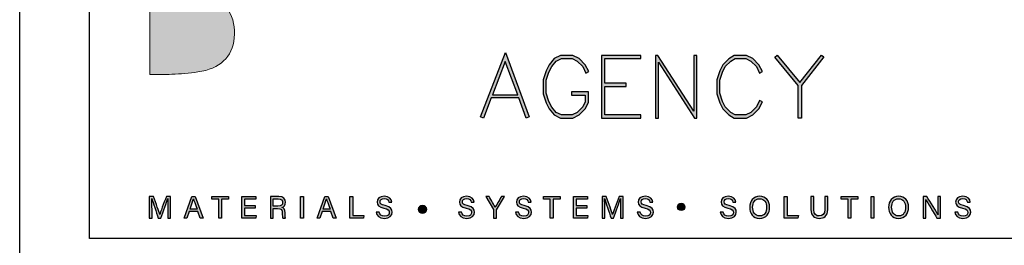
# Model space of a CAD drawing. Units: millimetres. Extents: x 602561 to 606554, y 79393 to 88086.
# Drawn here: x 602811 to 602876, y 80852 to 80867 of the extents above; entities that cross this region are included whole.
import ezdxf

# ---------------------------------------------------------------- set-up
doc = ezdxf.new("R2010")
doc.units = ezdxf.units.MM
doc.layers.get('Defpoints').update_dxf_attribs({"color": 6})
doc.layers.add('0-txt', color=7, linetype='Continuous')
doc.layers.add('_Building Agency Blue', color=7, linetype='Continuous', true_color=0x005d96)

# ---------------------------------------------------------------- blocks, each defined once
blk = doc.blocks.new('Building Agency - LogoBig2')
at = {"layer": '_Building Agency Blue'}
h = blk.add_hatch(color=256, dxfattribs=at)
h.dxf.hatch_style = 1
edge = h.paths.add_edge_path()
edge.add_spline(control_points=[(37.005, 32.893), (35.951, 32.913), (33.974, 32.913), (33.974, 32.913), (33.788, 35.028), (33.621, 36.92), (33.444, 38.92), (33.444, 38.92), (38.892, 38.92), (38.892, 38.92), (37.486, 42.55), (36.152, 45.994), (34.721, 49.688), (33.58, 46.8), (32.535, 44.156), (31.474, 41.469), (30.351, 42.209), (29.334, 42.879), (27.964, 43.781), (28.333, 43.984), (28.675, 44.098), (28.919, 44.319), (31.588, 46.741), (32.277, 50.374), (30.586, 53.555), (30.176, 54.327), (30.188, 54.923), (30.499, 55.693), (31.591, 58.389), (31.565, 58.4), (34.521, 58.4), (37.785, 58.401), (37.791, 58.403), (38.975, 55.325), (42.536, 46.07), (46.092, 36.812), (49.647, 27.555), (49.782, 27.204), (49.89, 26.843), (50.068, 26.315), (48.002, 26.315), (46.059, 26.287), (44.119, 26.35), (43.872, 26.357), (43.542, 26.795), (43.418, 27.101), (42.768, 28.703), (42.137, 30.315), (41.574, 31.949), (41.321, 32.682), (40.963, 32.958), (40.164, 32.934), (38.059, 32.872), (37.005, 32.893), (37.005, 32.893)], knot_values=[0, 0, 0, 0, 1, 2, 3, 4, 5, 6, 7, 8, 9, 10, 11, 12, 13, 14, 15, 16, 17, 18, 19, 20, 21, 22, 23, 24, 25, 26, 27, 28, 29, 30, 31, 32, 33, 34, 35, 36, 37, 38, 39, 40, 41, 42, 43, 44, 45, 46, 47, 48, 49, 50, 51, 51, 51, 51, 52], degree=3, periodic=0)
h = blk.add_hatch(color=256, dxfattribs=at)
h.dxf.hatch_style = 1
edge = h.paths.add_edge_path()
edge.add_spline(control_points=[(19.598, 40.182), (21.536, 39.864), (23.38, 39.737), (25.111, 39.23), (27.014, 38.674), (28.018, 36.815), (27.816, 34.897), (27.619, 33.027), (26.434, 31.902), (24.272, 31.59), (23.438, 31.47), (22.594, 31.411), (21.752, 31.367), (21.069, 31.331), (20.382, 31.36), (19.598, 31.36), (19.598, 31.36), (19.598, 40.182), (19.598, 40.182)], knot_values=[0, 0, 0, 0, 1, 1, 1, 2, 2, 2, 3, 3, 3, 4, 4, 4, 5, 5, 5, 6, 6, 6, 6], degree=3, periodic=0)
h = blk.add_hatch(color=256, dxfattribs=at)
h.dxf.hatch_style = 1
h.paths.add_polyline_path([(55.361, 29.371), (54.156, 32.621), (52.898, 29.371)], flags=16)
h.paths.add_polyline_path([(55.473, 29.071), (52.782, 29.071), (52.025, 27.116), (51.745, 27.224), (54.162, 33.467), (56.479, 27.222), (56.198, 27.117)])
h = blk.add_hatch(color=256, dxfattribs=at)
h.dxf.hatch_style = 1
h.paths.add_polyline_path([(60.586, 29.351), (61.934, 29.351), (61.934, 28.697), (61.681, 28.191), (61.156, 27.666), (60.65, 27.413), (59.602, 27.413), (59.103, 27.663), (58.668, 28.185), (58.4, 28.719), (58.132, 29.525), (58.132, 30.782), (58.4, 31.588), (58.668, 32.122), (59.103, 32.644), (59.602, 32.894), (60.65, 32.894), (61.156, 32.641), (61.681, 32.116), (61.995, 31.489), (62.263, 31.623), (61.928, 32.294), (61.334, 32.888), (60.721, 33.194), (59.531, 33.194), (58.912, 32.885), (58.415, 32.288), (58.123, 31.703), (57.832, 30.831), (57.832, 29.477), (58.123, 28.604), (58.415, 28.02), (58.912, 27.423), (59.531, 27.113), (60.721, 27.113), (61.334, 27.42), (61.928, 28.014), (62.234, 28.626), (62.234, 29.651), (60.586, 29.651)])
h = blk.add_hatch(color=256, dxfattribs=at)
h.dxf.hatch_style = 1
h.paths.add_polyline_path([(65.914, 30.19), (65.914, 30.49), (63.819, 30.49), (63.819, 32.894), (67.313, 32.894), (67.313, 33.194), (63.519, 33.194), (63.519, 27.113), (67.313, 27.113), (67.313, 27.413), (63.819, 27.413), (63.819, 30.19)])
h = blk.add_hatch(color=256, dxfattribs=at)
h.dxf.hatch_style = 1
h.paths.add_polyline_path([(68.741, 33.194), (68.741, 27.113), (69.041, 27.113), (69.041, 32.535), (72.539, 27.113), (72.771, 27.113), (72.771, 33.194), (72.471, 33.194), (72.471, 27.772), (68.973, 33.194)])
h = blk.add_hatch(color=256, dxfattribs=at)
h.dxf.hatch_style = 1
h.paths.add_polyline_path([(79.14, 28.684), (78.871, 28.818), (78.558, 28.191), (78.033, 27.666), (77.527, 27.413), (76.485, 27.413), (76.07, 27.662), (75.541, 28.191), (75.277, 28.719), (75.008, 29.525), (75.008, 30.782), (75.277, 31.588), (75.541, 32.116), (76.07, 32.645), (76.485, 32.894), (77.527, 32.894), (78.033, 32.641), (78.561, 32.114), (78.871, 31.489), (79.14, 31.623), (78.804, 32.294), (78.211, 32.888), (77.598, 33.194), (76.402, 33.194), (75.884, 32.884), (75.294, 32.294), (74.999, 31.703), (74.708, 30.831), (74.708, 29.477), (74.999, 28.604), (75.294, 28.014), (75.884, 27.424), (76.402, 27.113), (77.598, 27.113), (78.211, 27.42), (78.804, 28.014)])
h = blk.add_hatch(color=256, dxfattribs=at)
h.dxf.hatch_style = 1
h.paths.add_polyline_path([(82.634, 30.286), (80.352, 33.044), (80.583, 33.235), (82.781, 30.578), (84.888, 33.235), (85.123, 33.048), (82.934, 30.288), (82.934, 27.113), (82.634, 27.113)])
h = blk.add_hatch(color=256, dxfattribs=at)
h.dxf.hatch_style = 1
edge = h.paths.add_edge_path()
edge.add_spline(control_points=[(21.342, 18.29), (21.342, 18.679), (21.346, 19.073), (21.355, 19.293), (21.355, 19.293), (21.343, 19.293), (21.343, 19.293), (21.254, 18.954), (20.916, 18.057), (20.676, 17.4), (20.676, 17.4), (20.428, 17.4), (20.428, 17.4), (20.246, 17.935), (19.896, 18.94), (19.803, 19.297), (19.803, 19.297), (19.793, 19.297), (19.793, 19.297), (19.809, 19.056), (19.817, 18.591), (19.817, 18.233), (19.817, 18.233), (19.817, 17.4), (19.817, 17.4), (19.817, 17.4), (19.555, 17.4), (19.555, 17.4), (19.555, 17.4), (19.555, 19.49), (19.555, 19.49), (19.555, 19.49), (19.969, 19.49), (19.969, 19.49), (20.206, 18.841), (20.496, 18.004), (20.568, 17.738), (20.568, 17.738), (20.573, 17.738), (20.573, 17.738), (20.622, 17.939), (20.965, 18.858), (21.21, 19.49), (21.21, 19.49), (21.612, 19.49), (21.612, 19.49), (21.612, 19.49), (21.612, 17.4), (21.612, 17.4), (21.612, 17.4), (21.342, 17.4), (21.342, 17.4), (21.342, 17.4), (21.342, 18.29), (21.342, 18.29)], knot_values=[0, 0, 0, 0, 1, 1, 1, 2, 2, 2, 3, 3, 3, 4, 4, 4, 5, 5, 5, 6, 6, 6, 7, 7, 7, 8, 8, 8, 9, 9, 9, 10, 10, 10, 11, 11, 11, 12, 12, 12, 13, 13, 13, 14, 14, 14, 15, 15, 15, 16, 16, 16, 17, 17, 17, 18, 18, 18, 18], degree=3, periodic=0)
h = blk.add_hatch(color=256, dxfattribs=at)
h.dxf.hatch_style = 1
h.paths.add_polyline_path([(23.439, 18.027), (23.214, 17.4), (22.938, 17.4), (23.683, 19.49), (24.024, 19.49), (24.8, 17.4), (24.505, 17.4), (24.273, 18.027)])
edge = h.paths.add_edge_path(flags=16)
edge.add_spline(control_points=[(24.202, 18.264), (24.003, 18.813), (23.893, 19.105), (23.848, 19.265), (23.848, 19.265), (23.845, 19.265), (23.845, 19.265), (23.794, 19.087), (23.672, 18.734), (23.511, 18.264), (23.511, 18.264), (24.202, 18.264), (24.202, 18.264)], knot_values=[0, 0, 0, 0, 1, 1, 1, 2, 2, 2, 3, 3, 3, 4, 4, 4, 4], degree=3, periodic=0)
h = blk.add_hatch(color=256, dxfattribs=at)
h.dxf.hatch_style = 1
h.paths.add_polyline_path([(26.298, 19.252), (25.623, 19.252), (25.623, 19.49), (27.253, 19.49), (27.253, 19.252), (26.577, 19.252), (26.577, 17.4), (26.298, 17.4)])
h = blk.add_hatch(color=256, dxfattribs=at)
h.dxf.hatch_style = 1
h.paths.add_polyline_path([(28.814, 18.377), (28.814, 17.637), (29.955, 17.637), (29.92, 17.4), (28.542, 17.4), (28.542, 19.49), (29.903, 19.49), (29.903, 19.252), (28.814, 19.252), (28.814, 18.614), (29.853, 18.614), (29.853, 18.377)])
h = blk.add_hatch(color=256, dxfattribs=at)
h.dxf.hatch_style = 1
edge = h.paths.add_edge_path(flags=16)
edge.add_spline(control_points=[(31.598, 18.554), (31.598, 18.554), (32.052, 18.554), (32.052, 18.554), (32.372, 18.554), (32.512, 18.673), (32.512, 18.908), (32.512, 19.131), (32.368, 19.256), (32.084, 19.256), (32.084, 19.256), (31.598, 19.256), (31.598, 19.256), (31.598, 19.256), (31.598, 18.554), (31.598, 18.554)], knot_values=[0, 0, 0, 0, 1, 1, 1, 2, 2, 2, 3, 3, 3, 4, 4, 4, 5, 5, 5, 5], degree=3, periodic=0)
edge = h.paths.add_edge_path()
edge.add_spline(control_points=[(31.598, 18.32), (31.598, 18.32), (31.598, 17.4), (31.598, 17.4), (31.598, 17.4), (31.323, 17.4), (31.323, 17.4), (31.323, 17.4), (31.323, 19.49), (31.323, 19.49), (31.323, 19.49), (32.14, 19.49), (32.14, 19.49), (32.569, 19.49), (32.798, 19.257), (32.798, 18.93), (32.798, 18.659), (32.642, 18.494), (32.442, 18.439), (32.612, 18.393), (32.761, 18.266), (32.761, 17.903), (32.761, 17.903), (32.761, 17.814), (32.761, 17.814), (32.761, 17.67), (32.754, 17.487), (32.789, 17.4), (32.789, 17.4), (32.52, 17.4), (32.52, 17.4), (32.482, 17.49), (32.484, 17.653), (32.484, 17.849), (32.484, 17.849), (32.484, 17.893), (32.484, 17.893), (32.484, 18.191), (32.4, 18.32), (32.025, 18.32), (32.025, 18.32), (31.598, 18.32), (31.598, 18.32)], knot_values=[0, 0, 0, 0, 1, 1, 1, 2, 2, 2, 3, 3, 3, 4, 4, 4, 5, 5, 5, 6, 6, 6, 7, 7, 7, 8, 8, 8, 9, 9, 9, 10, 10, 10, 11, 11, 11, 12, 12, 12, 13, 13, 13, 14, 14, 14, 14], degree=3, periodic=0)
h = blk.add_hatch(color=256, dxfattribs=at)
h.dxf.hatch_style = 1
h.paths.add_polyline_path([(34.535, 19.49), (34.535, 17.4), (34.258, 17.4), (34.258, 19.49)])
h = blk.add_hatch(color=256, dxfattribs=at)
h.dxf.hatch_style = 1
edge = h.paths.add_edge_path(flags=16)
edge.add_spline(control_points=[(37.13, 18.264), (36.931, 18.813), (36.821, 19.105), (36.776, 19.265), (36.776, 19.265), (36.773, 19.265), (36.773, 19.265), (36.722, 19.087), (36.599, 18.734), (36.439, 18.264), (36.439, 18.264), (37.13, 18.264), (37.13, 18.264)], knot_values=[0, 0, 0, 0, 1, 1, 1, 2, 2, 2, 3, 3, 3, 4, 4, 4, 4], degree=3, periodic=0)
h.paths.add_polyline_path([(36.367, 18.027), (36.142, 17.4), (35.866, 17.4), (36.611, 19.49), (36.952, 19.49), (37.728, 17.4), (37.433, 17.4), (37.201, 18.027)])
h = blk.add_hatch(color=256, dxfattribs=at)
h.dxf.hatch_style = 1
h.paths.add_polyline_path([(39.049, 19.49), (39.326, 19.49), (39.326, 17.637), (40.416, 17.637), (40.377, 17.4), (39.049, 17.4)])
h = blk.add_hatch(color=256, dxfattribs=at)
h.dxf.hatch_style = 1
edge = h.paths.add_edge_path()
edge.add_spline(control_points=[(41.892, 17.982), (41.949, 17.731), (42.12, 17.595), (42.423, 17.595), (42.749, 17.595), (42.878, 17.748), (42.878, 17.946), (42.878, 18.155), (42.775, 18.273), (42.356, 18.374), (41.864, 18.494), (41.693, 18.662), (41.693, 18.956), (41.693, 19.267), (41.922, 19.52), (42.388, 19.52), (42.886, 19.52), (43.091, 19.232), (43.119, 18.958), (43.119, 18.958), (42.837, 18.958), (42.837, 18.958), (42.799, 19.143), (42.683, 19.296), (42.378, 19.296), (42.124, 19.296), (41.981, 19.182), (41.981, 18.982), (41.981, 18.786), (42.099, 18.709), (42.465, 18.62), (43.061, 18.475), (43.166, 18.243), (43.166, 17.975), (43.166, 17.638), (42.916, 17.374), (42.405, 17.374), (41.88, 17.374), (41.653, 17.661), (41.61, 17.982), (41.61, 17.982), (41.892, 17.982), (41.892, 17.982)], knot_values=[0, 0, 0, 0, 1, 1, 1, 2, 2, 2, 3, 3, 3, 4, 4, 4, 5, 5, 5, 6, 6, 6, 7, 7, 7, 8, 8, 8, 9, 9, 9, 10, 10, 10, 11, 11, 11, 12, 12, 12, 13, 13, 13, 14, 14, 14, 14], degree=3, periodic=0)
h = blk.add_hatch(color=256, dxfattribs=at)
h.dxf.hatch_style = 1
edge = h.paths.add_edge_path()
edge.add_spline(control_points=[(49.891, 17.982), (49.948, 17.731), (50.119, 17.595), (50.422, 17.595), (50.748, 17.595), (50.877, 17.748), (50.877, 17.946), (50.877, 18.155), (50.774, 18.273), (50.355, 18.374), (49.862, 18.494), (49.691, 18.662), (49.691, 18.956), (49.691, 19.267), (49.92, 19.52), (50.387, 19.52), (50.885, 19.52), (51.089, 19.232), (51.117, 18.958), (51.117, 18.958), (50.835, 18.958), (50.835, 18.958), (50.798, 19.143), (50.682, 19.296), (50.377, 19.296), (50.122, 19.296), (49.98, 19.182), (49.98, 18.982), (49.98, 18.786), (50.097, 18.709), (50.464, 18.62), (51.06, 18.475), (51.165, 18.243), (51.165, 17.975), (51.165, 17.638), (50.915, 17.374), (50.404, 17.374), (49.878, 17.374), (49.652, 17.661), (49.609, 17.982), (49.609, 17.982), (49.891, 17.982), (49.891, 17.982)], knot_values=[0, 0, 0, 0, 1, 1, 1, 2, 2, 2, 3, 3, 3, 4, 4, 4, 5, 5, 5, 6, 6, 6, 7, 7, 7, 8, 8, 8, 9, 9, 9, 10, 10, 10, 11, 11, 11, 12, 12, 12, 13, 13, 13, 14, 14, 14, 14], degree=3, periodic=0)
h = blk.add_hatch(color=256, dxfattribs=at)
h.dxf.hatch_style = 1
edge = h.paths.add_edge_path()
edge.add_spline(control_points=[(53.021, 17.4), (53.021, 17.4), (53.021, 18.166), (53.021, 18.166), (53.021, 18.187), (53.016, 18.208), (53.006, 18.222), (53.006, 18.222), (52.27, 19.49), (52.27, 19.49), (52.27, 19.49), (52.587, 19.49), (52.587, 19.49), (52.777, 19.15), (53.08, 18.611), (53.175, 18.427), (53.265, 18.608), (53.577, 19.152), (53.775, 19.49), (53.775, 19.49), (54.071, 19.49), (54.071, 19.49), (54.071, 19.49), (53.312, 18.217), (53.312, 18.217), (53.305, 18.204), (53.3, 18.193), (53.3, 18.164), (53.3, 18.164), (53.3, 17.4), (53.3, 17.4), (53.3, 17.4), (53.021, 17.4), (53.021, 17.4)], knot_values=[0, 0, 0, 0, 1, 1, 1, 2, 2, 2, 3, 3, 3, 4, 4, 4, 5, 5, 5, 6, 6, 6, 7, 7, 7, 8, 8, 8, 9, 9, 9, 10, 10, 10, 11, 11, 11, 11], degree=3, periodic=0)
h = blk.add_hatch(color=256, dxfattribs=at)
h.dxf.hatch_style = 1
edge = h.paths.add_edge_path()
edge.add_spline(control_points=[(55.433, 17.982), (55.489, 17.731), (55.661, 17.595), (55.964, 17.595), (56.289, 17.595), (56.419, 17.748), (56.419, 17.946), (56.419, 18.155), (56.316, 18.273), (55.897, 18.374), (55.404, 18.494), (55.233, 18.662), (55.233, 18.956), (55.233, 19.267), (55.462, 19.52), (55.929, 19.52), (56.426, 19.52), (56.631, 19.232), (56.659, 18.958), (56.659, 18.958), (56.377, 18.958), (56.377, 18.958), (56.34, 19.143), (56.223, 19.296), (55.919, 19.296), (55.664, 19.296), (55.521, 19.182), (55.521, 18.982), (55.521, 18.786), (55.639, 18.709), (56.005, 18.62), (56.601, 18.475), (56.707, 18.243), (56.707, 17.975), (56.707, 17.638), (56.457, 17.374), (55.946, 17.374), (55.42, 17.374), (55.194, 17.661), (55.15, 17.982), (55.15, 17.982), (55.433, 17.982), (55.433, 17.982)], knot_values=[0, 0, 0, 0, 1, 1, 1, 2, 2, 2, 3, 3, 3, 4, 4, 4, 5, 5, 5, 6, 6, 6, 7, 7, 7, 8, 8, 8, 9, 9, 9, 10, 10, 10, 11, 11, 11, 12, 12, 12, 13, 13, 13, 14, 14, 14, 14], degree=3, periodic=0)
h = blk.add_hatch(color=256, dxfattribs=at)
h.dxf.hatch_style = 1
h.paths.add_polyline_path([(58.53, 19.252), (57.855, 19.252), (57.855, 19.49), (59.485, 19.49), (59.485, 19.252), (58.809, 19.252), (58.809, 17.4), (58.53, 17.4)])
h = blk.add_hatch(color=256, dxfattribs=at)
h.dxf.hatch_style = 1
h.paths.add_polyline_path([(61.046, 18.377), (61.046, 17.637), (62.187, 17.637), (62.152, 17.4), (60.774, 17.4), (60.774, 19.49), (62.135, 19.49), (62.135, 19.252), (61.046, 19.252), (61.046, 18.614), (62.085, 18.614), (62.085, 18.377)])
h = blk.add_hatch(color=256, dxfattribs=at)
h.dxf.hatch_style = 1
edge = h.paths.add_edge_path()
edge.add_spline(control_points=[(65.345, 18.29), (65.345, 18.679), (65.349, 19.073), (65.358, 19.293), (65.358, 19.293), (65.347, 19.293), (65.347, 19.293), (65.257, 18.954), (64.919, 18.057), (64.68, 17.4), (64.68, 17.4), (64.431, 17.4), (64.431, 17.4), (64.25, 17.935), (63.9, 18.94), (63.806, 19.297), (63.806, 19.297), (63.797, 19.297), (63.797, 19.297), (63.813, 19.056), (63.82, 18.591), (63.82, 18.233), (63.82, 18.233), (63.82, 17.4), (63.82, 17.4), (63.82, 17.4), (63.559, 17.4), (63.559, 17.4), (63.559, 17.4), (63.559, 19.49), (63.559, 19.49), (63.559, 19.49), (63.972, 19.49), (63.972, 19.49), (64.209, 18.841), (64.499, 18.004), (64.571, 17.738), (64.571, 17.738), (64.576, 17.738), (64.576, 17.738), (64.625, 17.939), (64.968, 18.858), (65.214, 19.49), (65.214, 19.49), (65.616, 19.49), (65.616, 19.49), (65.616, 19.49), (65.616, 17.4), (65.616, 17.4), (65.616, 17.4), (65.345, 17.4), (65.345, 17.4), (65.345, 17.4), (65.345, 18.29), (65.345, 18.29)], knot_values=[0, 0, 0, 0, 1, 1, 1, 2, 2, 2, 3, 3, 3, 4, 4, 4, 5, 5, 5, 6, 6, 6, 7, 7, 7, 8, 8, 8, 9, 9, 9, 10, 10, 10, 11, 11, 11, 12, 12, 12, 13, 13, 13, 14, 14, 14, 15, 15, 15, 16, 16, 16, 17, 17, 17, 18, 18, 18, 18], degree=3, periodic=0)
h = blk.add_hatch(color=256, dxfattribs=at)
h.dxf.hatch_style = 1
edge = h.paths.add_edge_path()
edge.add_spline(control_points=[(67.27, 17.982), (67.327, 17.731), (67.498, 17.595), (67.801, 17.595), (68.127, 17.595), (68.256, 17.748), (68.256, 17.946), (68.256, 18.155), (68.153, 18.273), (67.734, 18.374), (67.242, 18.494), (67.07, 18.662), (67.07, 18.956), (67.07, 19.267), (67.3, 19.52), (67.766, 19.52), (68.264, 19.52), (68.469, 19.232), (68.496, 18.958), (68.496, 18.958), (68.215, 18.958), (68.215, 18.958), (68.177, 19.143), (68.061, 19.296), (67.756, 19.296), (67.501, 19.296), (67.359, 19.182), (67.359, 18.982), (67.359, 18.786), (67.477, 18.709), (67.843, 18.62), (68.439, 18.475), (68.544, 18.243), (68.544, 17.975), (68.544, 17.638), (68.294, 17.374), (67.783, 17.374), (67.258, 17.374), (67.031, 17.661), (66.988, 17.982), (66.988, 17.982), (67.27, 17.982), (67.27, 17.982)], knot_values=[0, 0, 0, 0, 1, 1, 1, 2, 2, 2, 3, 3, 3, 4, 4, 4, 5, 5, 5, 6, 6, 6, 7, 7, 7, 8, 8, 8, 9, 9, 9, 10, 10, 10, 11, 11, 11, 12, 12, 12, 13, 13, 13, 14, 14, 14, 14], degree=3, periodic=0)
h = blk.add_hatch(color=256, dxfattribs=at)
h.dxf.hatch_style = 1
edge = h.paths.add_edge_path()
edge.add_spline(control_points=[(75.335, 17.982), (75.391, 17.731), (75.563, 17.595), (75.866, 17.595), (76.192, 17.595), (76.321, 17.748), (76.321, 17.946), (76.321, 18.155), (76.218, 18.273), (75.799, 18.374), (75.306, 18.494), (75.135, 18.662), (75.135, 18.956), (75.135, 19.267), (75.365, 19.52), (75.831, 19.52), (76.329, 19.52), (76.533, 19.232), (76.561, 18.958), (76.561, 18.958), (76.28, 18.958), (76.28, 18.958), (76.242, 19.143), (76.126, 19.296), (75.821, 19.296), (75.566, 19.296), (75.423, 19.182), (75.423, 18.982), (75.423, 18.786), (75.542, 18.709), (75.908, 18.62), (76.504, 18.475), (76.609, 18.243), (76.609, 17.975), (76.609, 17.638), (76.359, 17.374), (75.848, 17.374), (75.323, 17.374), (75.096, 17.661), (75.053, 17.982), (75.053, 17.982), (75.335, 17.982), (75.335, 17.982)], knot_values=[0, 0, 0, 0, 1, 1, 1, 2, 2, 2, 3, 3, 3, 4, 4, 4, 5, 5, 5, 6, 6, 6, 7, 7, 7, 8, 8, 8, 9, 9, 9, 10, 10, 10, 11, 11, 11, 12, 12, 12, 13, 13, 13, 14, 14, 14, 14], degree=3, periodic=0)
h = blk.add_hatch(color=256, dxfattribs=at)
h.dxf.hatch_style = 1
edge = h.paths.add_edge_path(flags=16)
edge.add_spline(control_points=[(78.197, 18.454), (78.197, 18.002), (78.429, 17.606), (78.878, 17.606), (79.363, 17.606), (79.557, 18.006), (79.557, 18.453), (79.557, 18.903), (79.337, 19.283), (78.879, 19.283), (78.405, 19.283), (78.197, 18.899), (78.197, 18.454)], knot_values=[0, 0, 0, 0, 1, 1, 1, 2, 2, 2, 3, 3, 3, 4, 4, 4, 4], degree=3, periodic=0)
edge = h.paths.add_edge_path()
edge.add_spline(control_points=[(79.847, 18.456), (79.847, 17.882), (79.524, 17.37), (78.866, 17.37), (78.251, 17.37), (77.907, 17.845), (77.907, 18.445), (77.907, 19.043), (78.258, 19.52), (78.89, 19.52), (79.478, 19.52), (79.847, 19.078), (79.847, 18.456)], knot_values=[0, 0, 0, 0, 1, 1, 1, 2, 2, 2, 3, 3, 3, 4, 4, 4, 4], degree=3, periodic=0)
h = blk.add_hatch(color=256, dxfattribs=at)
h.dxf.hatch_style = 1
h.paths.add_polyline_path([(81.271, 19.49), (81.548, 19.49), (81.548, 17.637), (82.638, 17.637), (82.6, 17.4), (81.271, 17.4)])
h = blk.add_hatch(color=256, dxfattribs=at)
h.dxf.hatch_style = 1
edge = h.paths.add_edge_path()
edge.add_spline(control_points=[(84.137, 19.49), (84.137, 19.49), (84.137, 18.232), (84.137, 18.232), (84.137, 17.738), (84.408, 17.605), (84.676, 17.605), (84.989, 17.605), (85.21, 17.749), (85.21, 18.232), (85.21, 18.232), (85.21, 19.49), (85.21, 19.49), (85.21, 19.49), (85.489, 19.49), (85.489, 19.49), (85.489, 19.49), (85.489, 18.246), (85.489, 18.246), (85.489, 17.568), (85.114, 17.374), (84.67, 17.374), (84.234, 17.374), (83.856, 17.584), (83.856, 18.227), (83.856, 18.227), (83.856, 19.49), (83.856, 19.49), (83.856, 19.49), (84.137, 19.49), (84.137, 19.49)], knot_values=[0, 0, 0, 0, 1, 1, 1, 2, 2, 2, 3, 3, 3, 4, 4, 4, 5, 5, 5, 6, 6, 6, 7, 7, 7, 8, 8, 8, 9, 9, 9, 10, 10, 10, 10], degree=3, periodic=0)
h = blk.add_hatch(color=256, dxfattribs=at)
h.dxf.hatch_style = 1
h.paths.add_polyline_path([(87.466, 19.252), (86.792, 19.252), (86.792, 19.49), (88.421, 19.49), (88.421, 19.252), (87.746, 19.252), (87.746, 17.4), (87.466, 17.4)])
h = blk.add_hatch(color=256, dxfattribs=at)
h.dxf.hatch_style = 1
h.paths.add_polyline_path([(89.988, 19.49), (89.988, 17.4), (89.711, 17.4), (89.711, 19.49)])
h = blk.add_hatch(color=256, dxfattribs=at)
h.dxf.hatch_style = 1
edge = h.paths.add_edge_path(flags=16)
edge.add_spline(control_points=[(91.702, 18.454), (91.702, 18.002), (91.933, 17.606), (92.382, 17.606), (92.867, 17.606), (93.06, 18.006), (93.06, 18.453), (93.06, 18.903), (92.841, 19.283), (92.383, 19.283), (91.909, 19.283), (91.702, 18.899), (91.702, 18.454)], knot_values=[0, 0, 0, 0, 1, 1, 1, 2, 2, 2, 3, 3, 3, 4, 4, 4, 4], degree=3, periodic=0)
edge = h.paths.add_edge_path()
edge.add_spline(control_points=[(93.35, 18.456), (93.35, 17.882), (93.028, 17.37), (92.37, 17.37), (91.755, 17.37), (91.411, 17.845), (91.411, 18.445), (91.411, 19.043), (91.762, 19.52), (92.394, 19.52), (92.982, 19.52), (93.35, 19.078), (93.35, 18.456)], knot_values=[0, 0, 0, 0, 1, 1, 1, 2, 2, 2, 3, 3, 3, 4, 4, 4, 4], degree=3, periodic=0)
h = blk.add_hatch(color=256, dxfattribs=at)
h.dxf.hatch_style = 1
edge = h.paths.add_edge_path()
edge.add_spline(control_points=[(94.775, 17.4), (94.775, 17.4), (94.775, 19.49), (94.775, 19.49), (94.775, 19.49), (95.142, 19.49), (95.142, 19.49), (95.442, 19.001), (96.093, 17.962), (96.211, 17.734), (96.211, 17.734), (96.215, 17.734), (96.215, 17.734), (96.195, 18.003), (96.196, 18.332), (96.196, 18.673), (96.196, 18.673), (96.196, 19.49), (96.196, 19.49), (96.196, 19.49), (96.459, 19.49), (96.459, 19.49), (96.459, 19.49), (96.459, 17.4), (96.459, 17.4), (96.459, 17.4), (96.114, 17.4), (96.114, 17.4), (95.838, 17.854), (95.158, 18.972), (95.027, 19.206), (95.027, 19.206), (95.023, 19.206), (95.023, 19.206), (95.038, 18.968), (95.038, 18.614), (95.038, 18.237), (95.038, 18.237), (95.038, 17.4), (95.038, 17.4), (95.038, 17.4), (94.775, 17.4), (94.775, 17.4)], knot_values=[0, 0, 0, 0, 1, 1, 1, 2, 2, 2, 3, 3, 3, 4, 4, 4, 5, 5, 5, 6, 6, 6, 7, 7, 7, 8, 8, 8, 9, 9, 9, 10, 10, 10, 11, 11, 11, 12, 12, 12, 13, 13, 13, 14, 14, 14, 14], degree=3, periodic=0)
h = blk.add_hatch(color=256, dxfattribs=at)
h.dxf.hatch_style = 1
edge = h.paths.add_edge_path()
edge.add_spline(control_points=[(98.126, 17.982), (98.183, 17.731), (98.354, 17.595), (98.657, 17.595), (98.983, 17.595), (99.112, 17.748), (99.112, 17.946), (99.112, 18.155), (99.009, 18.273), (98.59, 18.374), (98.098, 18.494), (97.927, 18.662), (97.927, 18.956), (97.927, 19.267), (98.156, 19.52), (98.622, 19.52), (99.12, 19.52), (99.325, 19.232), (99.353, 18.958), (99.353, 18.958), (99.071, 18.958), (99.071, 18.958), (99.033, 19.143), (98.917, 19.296), (98.612, 19.296), (98.357, 19.296), (98.215, 19.182), (98.215, 18.982), (98.215, 18.786), (98.333, 18.709), (98.699, 18.62), (99.295, 18.475), (99.4, 18.243), (99.4, 17.975), (99.4, 17.638), (99.15, 17.374), (98.639, 17.374), (98.114, 17.374), (97.887, 17.661), (97.844, 17.982), (97.844, 17.982), (98.126, 17.982), (98.126, 17.982)], knot_values=[0, 0, 0, 0, 1, 1, 1, 2, 2, 2, 3, 3, 3, 4, 4, 4, 5, 5, 5, 6, 6, 6, 7, 7, 7, 8, 8, 8, 9, 9, 9, 10, 10, 10, 11, 11, 11, 12, 12, 12, 13, 13, 13, 14, 14, 14, 14], degree=3, periodic=0)
h = blk.add_hatch(color=256, dxfattribs=at)
h.dxf.hatch_style = 1
edge = h.paths.add_edge_path()
edge.add_spline(control_points=[(45.684, 18.247), (45.684, 18.451), (45.87, 18.616), (46.099, 18.616), (46.329, 18.616), (46.514, 18.451), (46.514, 18.247), (46.514, 18.044), (46.329, 17.879), (46.099, 17.879), (45.87, 17.879), (45.684, 18.044), (45.684, 18.247)], knot_values=[0, 0, 0, 0, 1, 1, 1, 2, 2, 2, 3, 3, 3, 4, 4, 4, 4], degree=3, periodic=0)
h = blk.add_hatch(color=256, dxfattribs=at)
h.dxf.hatch_style = 1
edge = h.paths.add_edge_path()
edge.add_spline(control_points=[(71.617, 18.486), (71.617, 18.686), (71.456, 18.847), (71.257, 18.847), (71.057, 18.847), (70.895, 18.686), (70.895, 18.486), (70.895, 18.287), (71.057, 18.125), (71.257, 18.125), (71.456, 18.125), (71.617, 18.287), (71.617, 18.486)], knot_values=[0, 0, 0, 0, 1, 1, 1, 2, 2, 2, 3, 3, 3, 4, 4, 4, 4], degree=3, periodic=0)
for points in [[(55.473, 29.071), (52.782, 29.071), (52.025, 27.116), (51.745, 27.224), (54.162, 33.467), (56.479, 27.222), (56.198, 27.117)], [(55.361, 29.371), (54.156, 32.621), (52.898, 29.371)], [(60.586, 29.351), (61.934, 29.351), (61.934, 28.697), (61.681, 28.191), (61.156, 27.666), (60.65, 27.413), (59.602, 27.413), (59.103, 27.663), (58.668, 28.185), (58.4, 28.719), (58.132, 29.525), (58.132, 30.782), (58.4, 31.588), (58.668, 32.122), (59.103, 32.644), (59.602, 32.894), (60.65, 32.894), (61.156, 32.641), (61.681, 32.116), (61.995, 31.489), (62.263, 31.623), (61.928, 32.294), (61.334, 32.888), (60.721, 33.194), (59.531, 33.194), (58.912, 32.885), (58.415, 32.288), (58.123, 31.703), (57.832, 30.831), (57.832, 29.477), (58.123, 28.604), (58.415, 28.02), (58.912, 27.423), (59.531, 27.113), (60.721, 27.113), (61.334, 27.42), (61.928, 28.014), (62.234, 28.626), (62.234, 29.651), (60.586, 29.651)], [(65.914, 30.19), (65.914, 30.49), (63.819, 30.49), (63.819, 32.894), (67.313, 32.894), (67.313, 33.194), (63.519, 33.194), (63.519, 27.113), (67.313, 27.113), (67.313, 27.413), (63.819, 27.413), (63.819, 30.19)], [(68.741, 33.194), (68.741, 27.113), (69.041, 27.113), (69.041, 32.535), (72.539, 27.113), (72.771, 27.113), (72.771, 33.194), (72.471, 33.194), (72.471, 27.772), (68.973, 33.194)], [(79.14, 28.684), (78.871, 28.818), (78.558, 28.191), (78.033, 27.666), (77.527, 27.413), (76.485, 27.413), (76.07, 27.662), (75.541, 28.191), (75.277, 28.719), (75.008, 29.525), (75.008, 30.782), (75.277, 31.588), (75.541, 32.116), (76.07, 32.645), (76.485, 32.894), (77.527, 32.894), (78.033, 32.641), (78.561, 32.114), (78.871, 31.489), (79.14, 31.623), (78.804, 32.294), (78.211, 32.888), (77.598, 33.194), (76.402, 33.194), (75.884, 32.884), (75.294, 32.294), (74.999, 31.703), (74.708, 30.831), (74.708, 29.477), (74.999, 28.604), (75.294, 28.014), (75.884, 27.424), (76.402, 27.113), (77.598, 27.113), (78.211, 27.42), (78.804, 28.014)], [(82.634, 30.286), (80.352, 33.044), (80.583, 33.235), (82.781, 30.578), (84.888, 33.235), (85.123, 33.048), (82.934, 30.288), (82.934, 27.113), (82.634, 27.113)]]:
    blk.add_lwpolyline(points, close=True, dxfattribs=at)
for points in [[(23.439, 18.027), (23.214, 17.4), (22.938, 17.4), (23.683, 19.49), (24.024, 19.49), (24.8, 17.4), (24.505, 17.4), (24.273, 18.027), (23.439, 18.027)], [(26.298, 19.252), (25.623, 19.252), (25.623, 19.49), (27.253, 19.49), (27.253, 19.252), (26.577, 19.252), (26.577, 17.4), (26.298, 17.4), (26.298, 19.252)], [(28.814, 18.377), (28.814, 17.637), (29.955, 17.637), (29.92, 17.4), (28.542, 17.4), (28.542, 19.49), (29.903, 19.49), (29.903, 19.252), (28.814, 19.252), (28.814, 18.614), (29.853, 18.614), (29.853, 18.377), (28.814, 18.377)], [(34.535, 19.49), (34.535, 17.4), (34.258, 17.4), (34.258, 19.49), (34.535, 19.49)], [(36.367, 18.027), (36.142, 17.4), (35.866, 17.4), (36.611, 19.49), (36.952, 19.49), (37.728, 17.4), (37.433, 17.4), (37.201, 18.027), (36.367, 18.027)], [(39.049, 19.49), (39.326, 19.49), (39.326, 17.637), (40.416, 17.637), (40.377, 17.4), (39.049, 17.4), (39.049, 19.49)], [(58.53, 19.252), (57.855, 19.252), (57.855, 19.49), (59.485, 19.49), (59.485, 19.252), (58.809, 19.252), (58.809, 17.4), (58.53, 17.4), (58.53, 19.252)], [(61.046, 18.377), (61.046, 17.637), (62.187, 17.637), (62.152, 17.4), (60.774, 17.4), (60.774, 19.49), (62.135, 19.49), (62.135, 19.252), (61.046, 19.252), (61.046, 18.614), (62.085, 18.614), (62.085, 18.377), (61.046, 18.377)], [(81.271, 19.49), (81.548, 19.49), (81.548, 17.637), (82.638, 17.637), (82.6, 17.4), (81.271, 17.4), (81.271, 19.49)], [(87.466, 19.252), (86.792, 19.252), (86.792, 19.49), (88.421, 19.49), (88.421, 19.252), (87.746, 19.252), (87.746, 17.4), (87.466, 17.4), (87.466, 19.252)], [(89.988, 19.49), (89.988, 17.4), (89.711, 17.4), (89.711, 19.49), (89.988, 19.49)]]:
    blk.add_lwpolyline(points, dxfattribs=at)
at = {"layer": '_Building Agency Blue', "lineweight": 0}
for points, knots in [([(37.005, 32.893), (35.951, 32.913), (33.974, 32.913), (33.974, 32.913), (33.788, 35.028), (33.621, 36.92), (33.444, 38.92), (33.444, 38.92), (38.892, 38.92), (38.892, 38.92), (37.486, 42.55), (36.152, 45.994), (34.721, 49.688), (33.58, 46.8), (32.535, 44.156), (31.474, 41.469), (30.351, 42.209), (29.334, 42.879), (27.964, 43.781), (28.333, 43.984), (28.675, 44.098), (28.919, 44.319), (31.588, 46.741), (32.277, 50.374), (30.586, 53.555), (30.176, 54.327), (30.188, 54.923), (30.499, 55.693), (31.591, 58.389), (31.565, 58.4), (34.521, 58.4), (37.785, 58.401), (37.791, 58.403), (38.975, 55.325), (42.536, 46.07), (46.092, 36.812), (49.647, 27.555), (49.782, 27.204), (49.89, 26.843), (50.068, 26.315), (48.002, 26.315), (46.059, 26.287), (44.119, 26.35), (43.872, 26.357), (43.542, 26.795), (43.418, 27.101), (42.768, 28.703), (42.137, 30.315), (41.574, 31.949), (41.321, 32.682), (40.963, 32.958), (40.164, 32.934), (38.059, 32.872), (37.005, 32.893), (37.005, 32.893)], [0, 0, 0, 0, 1, 2, 3, 4, 5, 6, 7, 8, 9, 10, 11, 12, 13, 14, 15, 16, 17, 18, 19, 20, 21, 22, 23, 24, 25, 26, 27, 28, 29, 30, 31, 32, 33, 34, 35, 36, 37, 38, 39, 40, 41, 42, 43, 44, 45, 46, 47, 48, 49, 50, 51, 51, 51, 51, 52]), ([(19.598, 40.182), (21.536, 39.864), (23.38, 39.737), (25.111, 39.23), (27.014, 38.674), (28.018, 36.815), (27.816, 34.897), (27.619, 33.027), (26.434, 31.902), (24.272, 31.59), (23.438, 31.47), (22.594, 31.411), (21.752, 31.367), (21.069, 31.331), (20.382, 31.36), (19.598, 31.36), (19.598, 31.36), (19.598, 40.182), (19.598, 40.182)], [0, 0, 0, 0, 1, 1, 1, 2, 2, 2, 3, 3, 3, 4, 4, 4, 5, 5, 5, 6, 6, 6, 6])]:
    blk.add_open_spline(points, degree=3, knots=knots, dxfattribs=at)
at = {"layer": '_Building Agency Blue'}
for points, knots in [([(21.342, 18.29), (21.342, 18.679), (21.346, 19.073), (21.355, 19.293), (21.355, 19.293), (21.343, 19.293), (21.343, 19.293), (21.254, 18.954), (20.916, 18.057), (20.676, 17.4), (20.676, 17.4), (20.428, 17.4), (20.428, 17.4), (20.246, 17.935), (19.896, 18.94), (19.803, 19.297), (19.803, 19.297), (19.793, 19.297), (19.793, 19.297), (19.809, 19.056), (19.817, 18.591), (19.817, 18.233), (19.817, 18.233), (19.817, 17.4), (19.817, 17.4), (19.817, 17.4), (19.555, 17.4), (19.555, 17.4), (19.555, 17.4), (19.555, 19.49), (19.555, 19.49), (19.555, 19.49), (19.969, 19.49), (19.969, 19.49), (20.206, 18.841), (20.496, 18.004), (20.568, 17.738), (20.568, 17.738), (20.573, 17.738), (20.573, 17.738), (20.622, 17.939), (20.965, 18.858), (21.21, 19.49), (21.21, 19.49), (21.612, 19.49), (21.612, 19.49), (21.612, 19.49), (21.612, 17.4), (21.612, 17.4), (21.612, 17.4), (21.342, 17.4), (21.342, 17.4), (21.342, 17.4), (21.342, 18.29), (21.342, 18.29)], [0, 0, 0, 0, 1, 1, 1, 2, 2, 2, 3, 3, 3, 4, 4, 4, 5, 5, 5, 6, 6, 6, 7, 7, 7, 8, 8, 8, 9, 9, 9, 10, 10, 10, 11, 11, 11, 12, 12, 12, 13, 13, 13, 14, 14, 14, 15, 15, 15, 16, 16, 16, 17, 17, 17, 18, 18, 18, 18]), ([(24.202, 18.264), (24.003, 18.813), (23.893, 19.105), (23.848, 19.265), (23.848, 19.265), (23.845, 19.265), (23.845, 19.265), (23.794, 19.087), (23.672, 18.734), (23.511, 18.264), (23.511, 18.264), (24.202, 18.264), (24.202, 18.264)], [0, 0, 0, 0, 1, 1, 1, 2, 2, 2, 3, 3, 3, 4, 4, 4, 4]), ([(31.598, 18.32), (31.598, 18.32), (31.598, 17.4), (31.598, 17.4), (31.598, 17.4), (31.323, 17.4), (31.323, 17.4), (31.323, 17.4), (31.323, 19.49), (31.323, 19.49), (31.323, 19.49), (32.14, 19.49), (32.14, 19.49), (32.569, 19.49), (32.798, 19.257), (32.798, 18.93), (32.798, 18.659), (32.642, 18.494), (32.442, 18.439), (32.612, 18.393), (32.761, 18.266), (32.761, 17.903), (32.761, 17.903), (32.761, 17.814), (32.761, 17.814), (32.761, 17.67), (32.754, 17.487), (32.789, 17.4), (32.789, 17.4), (32.52, 17.4), (32.52, 17.4), (32.482, 17.49), (32.484, 17.653), (32.484, 17.849), (32.484, 17.849), (32.484, 17.893), (32.484, 17.893), (32.484, 18.191), (32.4, 18.32), (32.025, 18.32), (32.025, 18.32), (31.598, 18.32), (31.598, 18.32)], [0, 0, 0, 0, 1, 1, 1, 2, 2, 2, 3, 3, 3, 4, 4, 4, 5, 5, 5, 6, 6, 6, 7, 7, 7, 8, 8, 8, 9, 9, 9, 10, 10, 10, 11, 11, 11, 12, 12, 12, 13, 13, 13, 14, 14, 14, 14]), ([(31.598, 18.554), (31.598, 18.554), (32.052, 18.554), (32.052, 18.554), (32.372, 18.554), (32.512, 18.673), (32.512, 18.908), (32.512, 19.131), (32.368, 19.256), (32.084, 19.256), (32.084, 19.256), (31.598, 19.256), (31.598, 19.256), (31.598, 19.256), (31.598, 18.554), (31.598, 18.554)], [0, 0, 0, 0, 1, 1, 1, 2, 2, 2, 3, 3, 3, 4, 4, 4, 5, 5, 5, 5]), ([(37.13, 18.264), (36.931, 18.813), (36.821, 19.105), (36.776, 19.265), (36.776, 19.265), (36.773, 19.265), (36.773, 19.265), (36.722, 19.087), (36.599, 18.734), (36.439, 18.264), (36.439, 18.264), (37.13, 18.264), (37.13, 18.264)], [0, 0, 0, 0, 1, 1, 1, 2, 2, 2, 3, 3, 3, 4, 4, 4, 4]), ([(41.892, 17.982), (41.949, 17.731), (42.12, 17.595), (42.423, 17.595), (42.749, 17.595), (42.878, 17.748), (42.878, 17.946), (42.878, 18.155), (42.775, 18.273), (42.356, 18.374), (41.864, 18.494), (41.693, 18.662), (41.693, 18.956), (41.693, 19.267), (41.922, 19.52), (42.388, 19.52), (42.886, 19.52), (43.091, 19.232), (43.119, 18.958), (43.119, 18.958), (42.837, 18.958), (42.837, 18.958), (42.799, 19.143), (42.683, 19.296), (42.378, 19.296), (42.124, 19.296), (41.981, 19.182), (41.981, 18.982), (41.981, 18.786), (42.099, 18.709), (42.465, 18.62), (43.061, 18.475), (43.166, 18.243), (43.166, 17.975), (43.166, 17.638), (42.916, 17.374), (42.405, 17.374), (41.88, 17.374), (41.653, 17.661), (41.61, 17.982), (41.61, 17.982), (41.892, 17.982), (41.892, 17.982)], [0, 0, 0, 0, 1, 1, 1, 2, 2, 2, 3, 3, 3, 4, 4, 4, 5, 5, 5, 6, 6, 6, 7, 7, 7, 8, 8, 8, 9, 9, 9, 10, 10, 10, 11, 11, 11, 12, 12, 12, 13, 13, 13, 14, 14, 14, 14]), ([(49.891, 17.982), (49.948, 17.731), (50.119, 17.595), (50.422, 17.595), (50.748, 17.595), (50.877, 17.748), (50.877, 17.946), (50.877, 18.155), (50.774, 18.273), (50.355, 18.374), (49.862, 18.494), (49.691, 18.662), (49.691, 18.956), (49.691, 19.267), (49.92, 19.52), (50.387, 19.52), (50.885, 19.52), (51.089, 19.232), (51.117, 18.958), (51.117, 18.958), (50.835, 18.958), (50.835, 18.958), (50.798, 19.143), (50.682, 19.296), (50.377, 19.296), (50.122, 19.296), (49.98, 19.182), (49.98, 18.982), (49.98, 18.786), (50.097, 18.709), (50.464, 18.62), (51.06, 18.475), (51.165, 18.243), (51.165, 17.975), (51.165, 17.638), (50.915, 17.374), (50.404, 17.374), (49.878, 17.374), (49.652, 17.661), (49.609, 17.982), (49.609, 17.982), (49.891, 17.982), (49.891, 17.982)], [0, 0, 0, 0, 1, 1, 1, 2, 2, 2, 3, 3, 3, 4, 4, 4, 5, 5, 5, 6, 6, 6, 7, 7, 7, 8, 8, 8, 9, 9, 9, 10, 10, 10, 11, 11, 11, 12, 12, 12, 13, 13, 13, 14, 14, 14, 14]), ([(53.021, 17.4), (53.021, 17.4), (53.021, 18.166), (53.021, 18.166), (53.021, 18.187), (53.016, 18.208), (53.006, 18.222), (53.006, 18.222), (52.27, 19.49), (52.27, 19.49), (52.27, 19.49), (52.587, 19.49), (52.587, 19.49), (52.777, 19.15), (53.08, 18.611), (53.175, 18.427), (53.265, 18.608), (53.577, 19.152), (53.775, 19.49), (53.775, 19.49), (54.071, 19.49), (54.071, 19.49), (54.071, 19.49), (53.312, 18.217), (53.312, 18.217), (53.305, 18.204), (53.3, 18.193), (53.3, 18.164), (53.3, 18.164), (53.3, 17.4), (53.3, 17.4), (53.3, 17.4), (53.021, 17.4), (53.021, 17.4)], [0, 0, 0, 0, 1, 1, 1, 2, 2, 2, 3, 3, 3, 4, 4, 4, 5, 5, 5, 6, 6, 6, 7, 7, 7, 8, 8, 8, 9, 9, 9, 10, 10, 10, 11, 11, 11, 11]), ([(55.433, 17.982), (55.489, 17.731), (55.661, 17.595), (55.964, 17.595), (56.289, 17.595), (56.419, 17.748), (56.419, 17.946), (56.419, 18.155), (56.316, 18.273), (55.897, 18.374), (55.404, 18.494), (55.233, 18.662), (55.233, 18.956), (55.233, 19.267), (55.462, 19.52), (55.929, 19.52), (56.426, 19.52), (56.631, 19.232), (56.659, 18.958), (56.659, 18.958), (56.377, 18.958), (56.377, 18.958), (56.34, 19.143), (56.223, 19.296), (55.919, 19.296), (55.664, 19.296), (55.521, 19.182), (55.521, 18.982), (55.521, 18.786), (55.639, 18.709), (56.005, 18.62), (56.601, 18.475), (56.707, 18.243), (56.707, 17.975), (56.707, 17.638), (56.457, 17.374), (55.946, 17.374), (55.42, 17.374), (55.194, 17.661), (55.15, 17.982), (55.15, 17.982), (55.433, 17.982), (55.433, 17.982)], [0, 0, 0, 0, 1, 1, 1, 2, 2, 2, 3, 3, 3, 4, 4, 4, 5, 5, 5, 6, 6, 6, 7, 7, 7, 8, 8, 8, 9, 9, 9, 10, 10, 10, 11, 11, 11, 12, 12, 12, 13, 13, 13, 14, 14, 14, 14]), ([(65.345, 18.29), (65.345, 18.679), (65.349, 19.073), (65.358, 19.293), (65.358, 19.293), (65.347, 19.293), (65.347, 19.293), (65.257, 18.954), (64.919, 18.057), (64.68, 17.4), (64.68, 17.4), (64.431, 17.4), (64.431, 17.4), (64.25, 17.935), (63.9, 18.94), (63.806, 19.297), (63.806, 19.297), (63.797, 19.297), (63.797, 19.297), (63.813, 19.056), (63.82, 18.591), (63.82, 18.233), (63.82, 18.233), (63.82, 17.4), (63.82, 17.4), (63.82, 17.4), (63.559, 17.4), (63.559, 17.4), (63.559, 17.4), (63.559, 19.49), (63.559, 19.49), (63.559, 19.49), (63.972, 19.49), (63.972, 19.49), (64.209, 18.841), (64.499, 18.004), (64.571, 17.738), (64.571, 17.738), (64.576, 17.738), (64.576, 17.738), (64.625, 17.939), (64.968, 18.858), (65.214, 19.49), (65.214, 19.49), (65.616, 19.49), (65.616, 19.49), (65.616, 19.49), (65.616, 17.4), (65.616, 17.4), (65.616, 17.4), (65.345, 17.4), (65.345, 17.4), (65.345, 17.4), (65.345, 18.29), (65.345, 18.29)], [0, 0, 0, 0, 1, 1, 1, 2, 2, 2, 3, 3, 3, 4, 4, 4, 5, 5, 5, 6, 6, 6, 7, 7, 7, 8, 8, 8, 9, 9, 9, 10, 10, 10, 11, 11, 11, 12, 12, 12, 13, 13, 13, 14, 14, 14, 15, 15, 15, 16, 16, 16, 17, 17, 17, 18, 18, 18, 18]), ([(67.27, 17.982), (67.327, 17.731), (67.498, 17.595), (67.801, 17.595), (68.127, 17.595), (68.256, 17.748), (68.256, 17.946), (68.256, 18.155), (68.153, 18.273), (67.734, 18.374), (67.242, 18.494), (67.07, 18.662), (67.07, 18.956), (67.07, 19.267), (67.3, 19.52), (67.766, 19.52), (68.264, 19.52), (68.469, 19.232), (68.496, 18.958), (68.496, 18.958), (68.215, 18.958), (68.215, 18.958), (68.177, 19.143), (68.061, 19.296), (67.756, 19.296), (67.501, 19.296), (67.359, 19.182), (67.359, 18.982), (67.359, 18.786), (67.477, 18.709), (67.843, 18.62), (68.439, 18.475), (68.544, 18.243), (68.544, 17.975), (68.544, 17.638), (68.294, 17.374), (67.783, 17.374), (67.258, 17.374), (67.031, 17.661), (66.988, 17.982), (66.988, 17.982), (67.27, 17.982), (67.27, 17.982)], [0, 0, 0, 0, 1, 1, 1, 2, 2, 2, 3, 3, 3, 4, 4, 4, 5, 5, 5, 6, 6, 6, 7, 7, 7, 8, 8, 8, 9, 9, 9, 10, 10, 10, 11, 11, 11, 12, 12, 12, 13, 13, 13, 14, 14, 14, 14]), ([(75.335, 17.982), (75.391, 17.731), (75.563, 17.595), (75.866, 17.595), (76.192, 17.595), (76.321, 17.748), (76.321, 17.946), (76.321, 18.155), (76.218, 18.273), (75.799, 18.374), (75.306, 18.494), (75.135, 18.662), (75.135, 18.956), (75.135, 19.267), (75.365, 19.52), (75.831, 19.52), (76.329, 19.52), (76.533, 19.232), (76.561, 18.958), (76.561, 18.958), (76.28, 18.958), (76.28, 18.958), (76.242, 19.143), (76.126, 19.296), (75.821, 19.296), (75.566, 19.296), (75.423, 19.182), (75.423, 18.982), (75.423, 18.786), (75.542, 18.709), (75.908, 18.62), (76.504, 18.475), (76.609, 18.243), (76.609, 17.975), (76.609, 17.638), (76.359, 17.374), (75.848, 17.374), (75.323, 17.374), (75.096, 17.661), (75.053, 17.982), (75.053, 17.982), (75.335, 17.982), (75.335, 17.982)], [0, 0, 0, 0, 1, 1, 1, 2, 2, 2, 3, 3, 3, 4, 4, 4, 5, 5, 5, 6, 6, 6, 7, 7, 7, 8, 8, 8, 9, 9, 9, 10, 10, 10, 11, 11, 11, 12, 12, 12, 13, 13, 13, 14, 14, 14, 14]), ([(79.847, 18.456), (79.847, 17.882), (79.524, 17.37), (78.866, 17.37), (78.251, 17.37), (77.907, 17.845), (77.907, 18.445), (77.907, 19.043), (78.258, 19.52), (78.89, 19.52), (79.478, 19.52), (79.847, 19.078), (79.847, 18.456)], [0, 0, 0, 0, 1, 1, 1, 2, 2, 2, 3, 3, 3, 4, 4, 4, 4]), ([(78.197, 18.454), (78.197, 18.002), (78.429, 17.606), (78.878, 17.606), (79.363, 17.606), (79.557, 18.006), (79.557, 18.453), (79.557, 18.903), (79.337, 19.283), (78.879, 19.283), (78.405, 19.283), (78.197, 18.899), (78.197, 18.454)], [0, 0, 0, 0, 1, 1, 1, 2, 2, 2, 3, 3, 3, 4, 4, 4, 4]), ([(84.137, 19.49), (84.137, 19.49), (84.137, 18.232), (84.137, 18.232), (84.137, 17.738), (84.408, 17.605), (84.676, 17.605), (84.989, 17.605), (85.21, 17.749), (85.21, 18.232), (85.21, 18.232), (85.21, 19.49), (85.21, 19.49), (85.21, 19.49), (85.489, 19.49), (85.489, 19.49), (85.489, 19.49), (85.489, 18.246), (85.489, 18.246), (85.489, 17.568), (85.114, 17.374), (84.67, 17.374), (84.234, 17.374), (83.856, 17.584), (83.856, 18.227), (83.856, 18.227), (83.856, 19.49), (83.856, 19.49), (83.856, 19.49), (84.137, 19.49), (84.137, 19.49)], [0, 0, 0, 0, 1, 1, 1, 2, 2, 2, 3, 3, 3, 4, 4, 4, 5, 5, 5, 6, 6, 6, 7, 7, 7, 8, 8, 8, 9, 9, 9, 10, 10, 10, 10]), ([(93.35, 18.456), (93.35, 17.882), (93.028, 17.37), (92.37, 17.37), (91.755, 17.37), (91.411, 17.845), (91.411, 18.445), (91.411, 19.043), (91.762, 19.52), (92.394, 19.52), (92.982, 19.52), (93.35, 19.078), (93.35, 18.456)], [0, 0, 0, 0, 1, 1, 1, 2, 2, 2, 3, 3, 3, 4, 4, 4, 4]), ([(91.702, 18.454), (91.702, 18.002), (91.933, 17.606), (92.382, 17.606), (92.867, 17.606), (93.06, 18.006), (93.06, 18.453), (93.06, 18.903), (92.841, 19.283), (92.383, 19.283), (91.909, 19.283), (91.702, 18.899), (91.702, 18.454)], [0, 0, 0, 0, 1, 1, 1, 2, 2, 2, 3, 3, 3, 4, 4, 4, 4]), ([(94.775, 17.4), (94.775, 17.4), (94.775, 19.49), (94.775, 19.49), (94.775, 19.49), (95.142, 19.49), (95.142, 19.49), (95.442, 19.001), (96.093, 17.962), (96.211, 17.734), (96.211, 17.734), (96.215, 17.734), (96.215, 17.734), (96.195, 18.003), (96.196, 18.332), (96.196, 18.673), (96.196, 18.673), (96.196, 19.49), (96.196, 19.49), (96.196, 19.49), (96.459, 19.49), (96.459, 19.49), (96.459, 19.49), (96.459, 17.4), (96.459, 17.4), (96.459, 17.4), (96.114, 17.4), (96.114, 17.4), (95.838, 17.854), (95.158, 18.972), (95.027, 19.206), (95.027, 19.206), (95.023, 19.206), (95.023, 19.206), (95.038, 18.968), (95.038, 18.614), (95.038, 18.237), (95.038, 18.237), (95.038, 17.4), (95.038, 17.4), (95.038, 17.4), (94.775, 17.4), (94.775, 17.4)], [0, 0, 0, 0, 1, 1, 1, 2, 2, 2, 3, 3, 3, 4, 4, 4, 5, 5, 5, 6, 6, 6, 7, 7, 7, 8, 8, 8, 9, 9, 9, 10, 10, 10, 11, 11, 11, 12, 12, 12, 13, 13, 13, 14, 14, 14, 14]), ([(98.126, 17.982), (98.183, 17.731), (98.354, 17.595), (98.657, 17.595), (98.983, 17.595), (99.112, 17.748), (99.112, 17.946), (99.112, 18.155), (99.009, 18.273), (98.59, 18.374), (98.098, 18.494), (97.927, 18.662), (97.927, 18.956), (97.927, 19.267), (98.156, 19.52), (98.622, 19.52), (99.12, 19.52), (99.325, 19.232), (99.353, 18.958), (99.353, 18.958), (99.071, 18.958), (99.071, 18.958), (99.033, 19.143), (98.917, 19.296), (98.612, 19.296), (98.357, 19.296), (98.215, 19.182), (98.215, 18.982), (98.215, 18.786), (98.333, 18.709), (98.699, 18.62), (99.295, 18.475), (99.4, 18.243), (99.4, 17.975), (99.4, 17.638), (99.15, 17.374), (98.639, 17.374), (98.114, 17.374), (97.887, 17.661), (97.844, 17.982), (97.844, 17.982), (98.126, 17.982), (98.126, 17.982)], [0, 0, 0, 0, 1, 1, 1, 2, 2, 2, 3, 3, 3, 4, 4, 4, 5, 5, 5, 6, 6, 6, 7, 7, 7, 8, 8, 8, 9, 9, 9, 10, 10, 10, 11, 11, 11, 12, 12, 12, 13, 13, 13, 14, 14, 14, 14]), ([(45.684, 18.247), (45.684, 18.451), (45.87, 18.616), (46.099, 18.616), (46.329, 18.616), (46.514, 18.451), (46.514, 18.247), (46.514, 18.044), (46.329, 17.879), (46.099, 17.879), (45.87, 17.879), (45.684, 18.044), (45.684, 18.247)], [0, 0, 0, 0, 1, 1, 1, 2, 2, 2, 3, 3, 3, 4, 4, 4, 4]), ([(71.617, 18.486), (71.617, 18.686), (71.456, 18.847), (71.257, 18.847), (71.057, 18.847), (70.895, 18.686), (70.895, 18.486), (70.895, 18.287), (71.057, 18.125), (71.257, 18.125), (71.456, 18.125), (71.617, 18.287), (71.617, 18.486)], [0, 0, 0, 0, 1, 1, 1, 2, 2, 2, 3, 3, 3, 4, 4, 4, 4])]:
    blk.add_open_spline(points, degree=3, knots=knots, dxfattribs=at)
blk = doc.blocks.new('_01-Building Agency Logo - Layouts')
at = {"layer": '_Building Agency Blue'}
blk.add_lwpolyline([(1, 21.451), (63.034, 21.451), (63.034, 1.451), (1, 1.451)], close=True, dxfattribs=at)
at = {"xscale": 0.4400424999683257, "yscale": 0.4400424999683257, "zscale": 0.4400424999683257}
blk.add_blockref('Building Agency - LogoBig2', (-5.044, -5.339), dxfattribs=at)
blk = doc.blocks.new('A$C321E7526')
at = {"xscale": 0.7707668914890071, "yscale": 0.7707668914890071, "zscale": 0.7707668914890071}
blk.add_blockref('_01-Building Agency Logo - Layouts', (134.069, 65.052), dxfattribs=at)

msp = doc.modelspace()

# ---------------------------------------------------------------- linework, layer by layer
at = {"layer": 'Defpoints'}
msp.add_lwpolyline([(603210.457, 80836.833), (602810.638, 80836.833), (602810.638, 81410.503), (603210.457, 81410.503)], close=True, dxfattribs=at)

# ---------------------------------------------------------------- block references
at = {"layer": '0-txt', "xscale": 2, "yscale": 2, "zscale": 2}
msp.add_blockref('A$C321E7526', (602545.556, 80719.813), dxfattribs=at)

doc.saveas('drawing.dxf')
